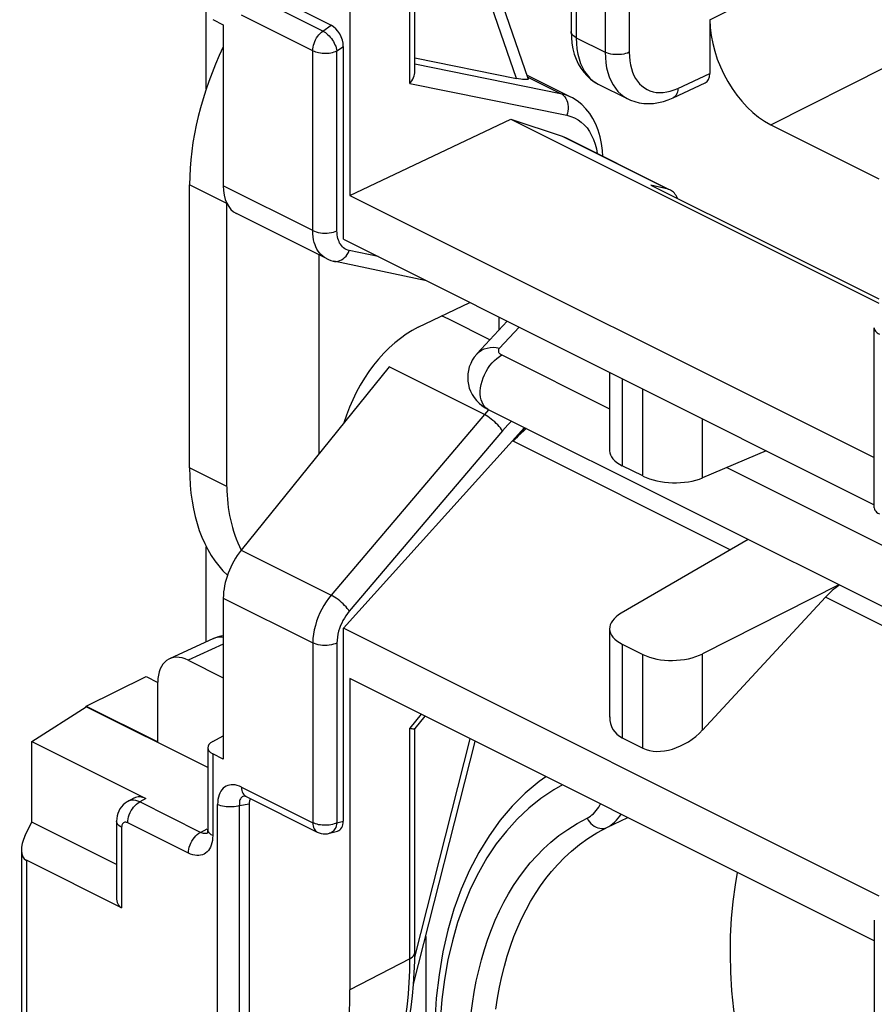
# Model space of a CAD drawing. Units: millimetres. Extents: x -29.1 to 20.1, y -33.5 to 33.3.
# Drawn here: x -29.1 to -19.2, y -7.2 to 4.3 of the extents above; entities that cross this region are included whole.
import ezdxf

# ---------------------------------------------------------------- set-up
doc = ezdxf.new("R2010")
doc.units = ezdxf.units.MM
doc.header["$LTSCALE"] = 16.335
doc.layers.get('0').update_dxf_attribs({"linetype": 'CONTINUOUS'})
for name, color, linetype in [('DRAFT', 7, 'CONTINUOUS'), ('RACCORDO', 7, 'CONTINUOUS'), ('SMUSSO', 7, 'CONTINUOUS')]:
    doc.layers.add(name, color=color, linetype=linetype)

msp = doc.modelspace()

# ---------------------------------------------------------------- linework, layer by layer
at = {"color": 253, "linetype": 'CONTINUOUS'}
for p, q in [((-24.61, 3.537), (-24.61, 6.214)), ((-21.123, 4.279), (-19.3, 5.198)), ((-22.678, 4.697), (-22.678, 4.071)), ((-25.622, 4.148), (-26.45, 4.562)), ((-22.341, 4.56), (-22.341, 3.903)), ((-22.061, 4.559), (-22.061, 3.902)), ((-25.739, 3.919), (-26.567, 4.333)), ((-25.622, 4.148), (-25.525, 4.216)), ((-22.678, 4.071), (-22.341, 3.903)), ((-25.739, 1.83), (-25.739, 3.919)), ((-25.459, 3.918), (-25.384, 3.97)), ((-25.459, 1.828), (-25.459, 3.918)), ((-24.554, 3.766), (-22.86, 3.424)), ((-20.416, 3.059), (-19.064, 3.74)), ((-23.241, 3.614), (-22.86, 3.424)), ((-21.496, 3.482), (-21.123, 3.654)), ((-24.61, 3.537), (-22.787, 3.169)), ((-22.84, 2.925), (-21.607, 2.309)), ((-25.739, 1.83), (-26.779, 2.35)), ((-24.979, 1.527), (-25.315, 1.598)), ((-23.744, -0.309), (-24.851, 0.245)), ((-22.142, 0.108), (-22.142, -0.903)), ((-21.903, -1.022), (-21.903, -0.012)), ((-23.744, -0.309), (-25.524, -2.407)), ((-23.696, -0.255), (-23.744, -0.309)), ((-21.208, -1.043), (-21.208, -0.359)), ((-23.534, -0.496), (-25.315, -2.593)), ((-20.887, -1.88), (-23.41, -0.618)), ((-26.571, -1.883), (-25.524, -2.407)), ((-26.779, -2.441), (-25.739, -2.961)), ((-17.374, -3.636), (-19.782, -2.432)), ((-25.739, -2.961), (-25.739, -5.051)), ((-25.459, -2.963), (-25.459, -5.053)), ((-26.779, -2.975), (-27.187, -3.163)), ((-22.142, -2.977), (-22.142, -4.065)), ((-21.208, -3.974), (-21.208, -3.089)), ((-21.903, -4.185), (-21.903, -3.097)), ((-24.479, -3.791), (-24.61, -3.954)), ((-24.61, -6.631), (-24.61, -3.954)), ((-26.567, -4.637), (-25.739, -5.051)), ((-26.845, -13.185), (-26.845, -4.839)), ((-26.589, -13.197), (-26.589, -4.85)), ((-25.459, -5.053), (-25.384, -5.032)), ((-22.322, -5.106), (-22.079, -4.991)), ((-24.61, -6.631), (-25.308, -6.994))]:
    msp.add_line(p, q, dxfattribs=at)
at = {"color": 7, "linetype": 'CONTINUOUS'}
for p, q in [((-24.554, 3.676), (-24.554, 6.284)), ((-25.308, 5.855), (-25.308, 2.238)), ((-22.737, 4.768), (-22.737, 4.142)), ((-26.338, 4.622), (-25.525, 4.216)), ((-21.123, 4.279), (-21.123, 3.654)), ((-22.737, 4.142), (-22.734, 4.075)), ((-22.734, 4.075), (-22.728, 4.007)), ((-25.384, 1.729), (-25.384, 3.97)), ((-23.249, 3.636), (-22.744, 3.384)), ((-22.422, 3.532), (-22.078, 3.36)), ((-21.551, 3.372), (-21.177, 3.545)), ((-25.308, 2.238), (-23.436, 3.125)), ((-23.436, 3.125), (-19.162, 0.988)), ((-23.436, 3.125), (-22.84, 2.925)), ((-20.416, 3.059), (-19.162, 2.432)), ((-22.84, 2.925), (-22.802, 2.91)), ((-22.802, 2.91), (-21.606, 2.312)), ((-21.81, 2.359), (-19.162, 1.035)), ((-21.607, 2.309), (-21.81, 2.359)), ((-21.583, 2.3), (-21.607, 2.309)), ((-25.308, 2.238), (-19.213, -0.809)), ((-25.384, 1.729), (-19.213, -1.356)), ((-25.581, 1.504), (-25.581, 1.504)), ((-24.416, 1.245), (-25.495, 1.474)), ((-23.68, 0.561), (-24.151, 0.796)), ((-19.213, -1.392), (-19.213, 0.698)), ((-22.289, 0.181), (-22.289, -0.73)), ((-25.384, -2.792), (-23.28, -0.459)), ((-23.41, -0.618), (-23.276, -0.461)), ((-20.468, -0.729), (-21.208, -1.043)), ((-21.903, -1.022), (-22.142, -0.903)), ((-20.679, -1.759), (-22.154, -2.615)), ((-19.626, -2.286), (-21.208, -3.089)), ((-19.782, -2.432), (-21.208, -3.974)), ((-25.384, -5.032), (-25.384, -2.792)), ((-19.157, -5.905), (-25.384, -2.792)), ((-22.289, -2.796), (-22.289, -3.823)), ((-26.893, -2.91), (-27.405, -3.146)), ((-22.142, -2.977), (-21.903, -3.097)), ((-27.187, -3.163), (-26.779, -3.367)), ((-27.54, -4.112), (-27.54, -3.419)), ((-25.308, -3.377), (-25.308, -6.994)), ((-19.213, -6.424), (-25.308, -3.377)), ((-24.438, -3.812), (-24.555, -3.956)), ((-24.554, -6.562), (-24.554, -3.954)), ((-22.142, -4.065), (-21.903, -4.185)), ((-26.477, -4.832), (-26.477, -13.136)), ((-25.545, -5.174), (-25.451, -5.148)), ((-19.213, -6.183), (-19.213, -8.273)), ((-24.555, -6.659), (-24.554, -6.562))]:
    msp.add_line(p, q, dxfattribs=at)
at = {"color": 253, "linetype": 'CONTINUOUS'}
for points in [[(-25.739, 3.919), (-25.738, 3.94), (-25.735, 3.961), (-25.73, 3.983), (-25.724, 4.005), (-25.716, 4.026), (-25.706, 4.047), (-25.694, 4.068), (-25.682, 4.087), (-25.668, 4.105), (-25.653, 4.121), (-25.638, 4.136), (-25.622, 4.148)], [(-25.622, 4.148), (-25.608, 4.14), (-25.593, 4.13), (-25.578, 4.119), (-25.564, 4.106), (-25.55, 4.091), (-25.536, 4.076), (-25.523, 4.06), (-25.511, 4.043), (-25.5, 4.025), (-25.49, 4.007), (-25.481, 3.989), (-25.473, 3.971), (-25.467, 3.953), (-25.462, 3.935), (-25.459, 3.918)], [(-22.678, 4.071), (-22.695, 4.081), (-22.71, 4.092), (-22.721, 4.103), (-22.73, 4.115), (-22.735, 4.128), (-22.737, 4.142)], [(-22.678, 4.071), (-22.676, 4.004), (-22.67, 3.941), (-22.659, 3.881), (-22.645, 3.824), (-22.627, 3.772), (-22.605, 3.724), (-22.58, 3.679), (-22.551, 3.638), (-22.519, 3.602), (-22.484, 3.571)], [(-25.739, 3.919), (-25.724, 3.913), (-25.707, 3.907), (-25.69, 3.901), (-25.671, 3.897), (-25.651, 3.894), (-25.631, 3.892), (-25.61, 3.89), (-25.589, 3.89), (-25.569, 3.891), (-25.548, 3.893), (-25.529, 3.896), (-25.509, 3.9), (-25.491, 3.905), (-25.474, 3.911), (-25.459, 3.918)], [(-22.341, 3.903), (-22.339, 3.839), (-22.334, 3.779), (-22.324, 3.721), (-22.31, 3.666), (-22.294, 3.615), (-22.273, 3.567), (-22.249, 3.523), (-22.222, 3.483), (-22.192, 3.446), (-22.159, 3.414), (-22.123, 3.386), (-22.084, 3.363), (-22.079, 3.361)], [(-22.061, 3.902), (-22.081, 3.893), (-22.103, 3.886), (-22.126, 3.881), (-22.151, 3.877), (-22.176, 3.874), (-22.202, 3.874), (-22.228, 3.875), (-22.253, 3.877), (-22.277, 3.881), (-22.301, 3.887), (-22.322, 3.894), (-22.341, 3.903)], [(-22.061, 3.902), (-22.059, 3.851), (-22.055, 3.802), (-22.047, 3.756), (-22.036, 3.712), (-22.023, 3.671), (-22.006, 3.633), (-21.987, 3.598), (-21.965, 3.565), (-21.941, 3.536), (-21.914, 3.51), (-21.885, 3.488), (-21.854, 3.47), (-21.821, 3.455), (-21.785, 3.443), (-21.748, 3.436), (-21.709, 3.433), (-21.668, 3.434), (-21.626, 3.44), (-21.584, 3.45), (-21.54, 3.464), (-21.496, 3.482)], [(-22.484, 3.571), (-22.446, 3.546), (-22.422, 3.532)], [(-21.496, 3.482), (-21.497, 3.46), (-21.501, 3.439), (-21.507, 3.421), (-21.515, 3.405), (-21.526, 3.391), (-21.538, 3.38), (-21.551, 3.372)], [(-22.86, 3.424), (-22.842, 3.413), (-22.825, 3.399), (-22.811, 3.383), (-22.798, 3.364), (-22.787, 3.343), (-22.779, 3.32), (-22.774, 3.296), (-22.771, 3.27), (-22.771, 3.245), (-22.774, 3.219), (-22.779, 3.193), (-22.787, 3.169)], [(-22.86, 3.424), (-22.805, 3.409), (-22.753, 3.388), (-22.746, 3.385)], [(-22.787, 3.169), (-22.74, 3.156), (-22.697, 3.139), (-22.656, 3.117), (-22.619, 3.09), (-22.584, 3.058), (-22.552, 3.022), (-22.524, 2.981), (-22.498, 2.936), (-22.476, 2.887), (-22.458, 2.835), (-22.443, 2.778), (-22.434, 2.725)], [(-25.739, 1.83), (-25.719, 1.821), (-25.698, 1.814), (-25.675, 1.808), (-25.65, 1.804), (-25.625, 1.801), (-25.599, 1.8), (-25.573, 1.801), (-25.548, 1.803), (-25.523, 1.807), (-25.5, 1.813), (-25.478, 1.82), (-25.459, 1.828)], [(-25.581, 1.504), (-25.602, 1.516), (-25.624, 1.532), (-25.644, 1.55), (-25.662, 1.57), (-25.678, 1.592), (-25.691, 1.615), (-25.703, 1.639), (-25.713, 1.665), (-25.722, 1.692), (-25.729, 1.722), (-25.734, 1.755), (-25.738, 1.791), (-25.739, 1.83)], [(-25.407, 1.655), (-25.417, 1.67), (-25.427, 1.685), (-25.434, 1.701), (-25.441, 1.719), (-25.447, 1.737), (-25.452, 1.757), (-25.455, 1.779), (-25.457, 1.803), (-25.459, 1.828)], [(-25.315, 1.598), (-25.333, 1.603), (-25.351, 1.61), (-25.367, 1.619), (-25.382, 1.63), (-25.395, 1.642), (-25.407, 1.655)], [(-25.495, 1.474), (-25.486, 1.472), (-25.466, 1.472), (-25.445, 1.474), (-25.425, 1.48), (-25.406, 1.489), (-25.387, 1.501), (-25.369, 1.515), (-25.352, 1.533), (-25.338, 1.553), (-25.325, 1.574), (-25.315, 1.598)], [(-19.213, 0.698), (-19.213, 0.692), (-19.21, 0.681), (-19.206, 0.671), (-19.199, 0.661), (-19.191, 0.652), (-19.18, 0.643), (-19.168, 0.635), (-19.154, 0.627)], [(-23.534, -0.496), (-23.545, -0.48), (-23.557, -0.464), (-23.572, -0.447), (-23.588, -0.429), (-23.606, -0.411), (-23.625, -0.394), (-23.645, -0.377), (-23.665, -0.361), (-23.685, -0.346), (-23.705, -0.332), (-23.725, -0.32), (-23.744, -0.309)], [(-23.429, -0.384), (-23.442, -0.397), (-23.473, -0.428), (-23.504, -0.461), (-23.534, -0.496)], [(-19.213, -1.392), (-19.211, -1.406), (-19.206, -1.418), (-19.197, -1.431), (-19.186, -1.442), (-19.172, -1.453), (-19.154, -1.463)], [(-25.524, -2.407), (-25.555, -2.445), (-25.583, -2.485), (-25.61, -2.527), (-25.634, -2.57), (-25.656, -2.614), (-25.676, -2.659), (-25.694, -2.708), (-25.709, -2.758), (-25.722, -2.808), (-25.731, -2.86), (-25.737, -2.911), (-25.739, -2.961)], [(-25.315, -2.593), (-25.325, -2.578), (-25.338, -2.561), (-25.352, -2.544), (-25.369, -2.526), (-25.387, -2.509), (-25.406, -2.491), (-25.425, -2.474), (-25.445, -2.458), (-25.466, -2.443), (-25.486, -2.429), (-25.506, -2.417), (-25.524, -2.407)], [(-25.315, -2.593), (-25.335, -2.619), (-25.354, -2.646), (-25.372, -2.673), (-25.388, -2.702), (-25.403, -2.731), (-25.416, -2.761), (-25.428, -2.794), (-25.439, -2.827), (-25.447, -2.861), (-25.453, -2.894), (-25.457, -2.928), (-25.459, -2.963)], [(-26.877, -2.904), (-26.851, -2.896), (-26.824, -2.893), (-26.796, -2.893), (-26.779, -2.895)], [(-25.459, -2.963), (-25.478, -2.971), (-25.5, -2.978), (-25.523, -2.984), (-25.548, -2.988), (-25.573, -2.99), (-25.599, -2.991), (-25.625, -2.99), (-25.65, -2.987), (-25.675, -2.983), (-25.698, -2.977), (-25.719, -2.97), (-25.739, -2.961)], [(-22.837, -4.612), (-22.938, -4.669), (-23.087, -4.77), (-23.229, -4.883), (-23.363, -5.009), (-23.489, -5.148), (-23.606, -5.298), (-23.715, -5.459), (-23.814, -5.632), (-23.905, -5.815), (-23.985, -6.008), (-24.056, -6.211), (-24.117, -6.422), (-24.168, -6.643), (-24.209, -6.871), (-24.239, -7.106), (-24.259, -7.349)], [(-22.55, -4.997), (-22.531, -4.987), (-22.513, -4.975), (-22.495, -4.961), (-22.477, -4.946), (-22.46, -4.929), (-22.444, -4.911), (-22.429, -4.891), (-22.415, -4.869), (-22.403, -4.847), (-22.396, -4.833)], [(-23.901, -7.286), (-23.884, -7.153), (-23.863, -7.021), (-23.839, -6.893), (-23.811, -6.767), (-23.779, -6.644), (-23.744, -6.524), (-23.705, -6.406), (-23.663, -6.292), (-23.618, -6.182), (-23.569, -6.076), (-23.517, -5.974), (-23.463, -5.876), (-23.405, -5.782), (-23.344, -5.692), (-23.28, -5.604), (-23.211, -5.519), (-23.137, -5.436), (-23.057, -5.355), (-22.971, -5.277), (-22.878, -5.201), (-22.776, -5.13), (-22.667, -5.062), (-22.55, -4.997)], [(-22.55, -4.997), (-22.537, -5.02), (-22.523, -5.04), (-22.506, -5.06), (-22.487, -5.076), (-22.468, -5.091), (-22.447, -5.102), (-22.426, -5.111), (-22.404, -5.116), (-22.382, -5.119), (-22.361, -5.118), (-22.341, -5.114), (-22.322, -5.106)], [(-22.298, -5.094), (-22.275, -5.079), (-22.253, -5.062), (-22.231, -5.043), (-22.21, -5.022), (-22.19, -4.999), (-22.171, -4.974), (-22.157, -4.952)], [(-25.739, -5.051), (-25.738, -5.071), (-25.735, -5.089), (-25.73, -5.106), (-25.724, -5.122), (-25.716, -5.135), (-25.706, -5.146), (-25.694, -5.155), (-25.687, -5.159)], [(-25.459, -5.053), (-25.474, -5.059), (-25.491, -5.065), (-25.509, -5.07), (-25.529, -5.074), (-25.548, -5.078), (-25.569, -5.08), (-25.589, -5.081), (-25.61, -5.08), (-25.631, -5.079), (-25.651, -5.077), (-25.671, -5.074), (-25.69, -5.069), (-25.707, -5.064), (-25.724, -5.058), (-25.739, -5.051)], [(-25.459, -5.053), (-25.462, -5.071), (-25.467, -5.089), (-25.473, -5.105), (-25.481, -5.121), (-25.49, -5.134), (-25.5, -5.146), (-25.511, -5.156), (-25.523, -5.164), (-25.536, -5.171), (-25.545, -5.174)], [(-23.61, -7.218), (-23.591, -7.089), (-23.568, -6.963), (-23.542, -6.84), (-23.512, -6.719), (-23.479, -6.601), (-23.442, -6.486), (-23.401, -6.374), (-23.357, -6.266), (-23.31, -6.162), (-23.26, -6.062), (-23.208, -5.966), (-23.152, -5.874), (-23.093, -5.785), (-23.03, -5.699), (-22.964, -5.617), (-22.892, -5.536), (-22.815, -5.456), (-22.731, -5.38), (-22.641, -5.306), (-22.542, -5.235), (-22.436, -5.168), (-22.298, -5.094)], [(-20.805, -5.629), (-20.832, -5.773), (-20.859, -5.967), (-20.877, -6.165), (-20.888, -6.369), (-20.89, -6.577), (-20.885, -6.789), (-20.871, -7.005), (-20.849, -7.223), (-20.818, -7.444), (-20.78, -7.667), (-20.734, -7.892), (-20.68, -8.118), (-20.618, -8.344), (-20.549, -8.57), (-20.472, -8.795), (-20.388, -9.02), (-20.297, -9.242), (-20.199, -9.463)], [(-24.712, -7.611), (-24.689, -7.501), (-24.669, -7.389), (-24.652, -7.275), (-24.638, -7.16), (-24.627, -7.039), (-24.618, -6.909), (-24.612, -6.773), (-24.61, -6.631)], [(-24.61, -6.631), (-24.594, -6.621), (-24.58, -6.61), (-24.568, -6.599), (-24.56, -6.586), (-24.556, -6.574), (-24.554, -6.562)]]:
    msp.add_lwpolyline(points, dxfattribs=at)
at = {"color": 7, "linetype": 'CONTINUOUS'}
for points in [[(-22.728, 4.007), (-22.716, 3.942), (-22.7, 3.88), (-22.679, 3.821), (-22.653, 3.766), (-22.624, 3.715), (-22.59, 3.669), (-22.552, 3.627), (-22.512, 3.59), (-22.467, 3.558), (-22.421, 3.532)], [(-24.61, 3.537), (-24.598, 3.554), (-24.586, 3.571), (-24.577, 3.589), (-24.568, 3.607), (-24.562, 3.626), (-24.557, 3.644), (-24.555, 3.662), (-24.554, 3.676)], [(-22.367, 2.692), (-22.371, 2.759), (-22.382, 2.841), (-22.399, 2.92), (-22.421, 2.995), (-22.449, 3.065), (-22.483, 3.131), (-22.521, 3.191), (-22.565, 3.246), (-22.614, 3.295), (-22.666, 3.337), (-22.721, 3.372), (-22.746, 3.385)], [(-22.079, 3.361), (-22.046, 3.345), (-21.996, 3.328), (-21.945, 3.315), (-21.891, 3.307), (-21.836, 3.305), (-21.78, 3.308), (-21.723, 3.316), (-21.665, 3.33), (-21.607, 3.349), (-21.551, 3.372)], [(-25.581, 1.504), (-25.556, 1.493), (-25.529, 1.483), (-25.501, 1.475), (-25.495, 1.474)], [(-26.893, -2.91), (-26.848, -2.892), (-26.802, -2.878), (-26.779, -2.874)], [(-24.61, -3.954), (-24.598, -3.956), (-24.587, -3.958), (-24.577, -3.959), (-24.569, -3.959), (-24.562, -3.959), (-24.558, -3.958), (-24.555, -3.956)], [(-23.03, -4.516), (-23.108, -4.571), (-23.269, -4.706), (-23.42, -4.857), (-23.561, -5.022), (-23.691, -5.202), (-23.81, -5.396), (-23.918, -5.603), (-24.014, -5.823), (-24.098, -6.055), (-24.169, -6.299), (-24.227, -6.553), (-24.272, -6.817), (-24.304, -7.089), (-24.322, -7.369)], [(-25.687, -5.159), (-25.665, -5.169), (-25.642, -5.176), (-25.618, -5.18), (-25.594, -5.181), (-25.569, -5.179), (-25.545, -5.174)], [(-24.683, -7.655), (-24.663, -7.573), (-24.636, -7.45), (-24.614, -7.324), (-24.595, -7.195), (-24.579, -7.064), (-24.568, -6.931), (-24.56, -6.796), (-24.555, -6.659)], [(-25.46, -8.189), (-25.408, -7.971), (-25.385, -7.856), (-25.364, -7.74), (-25.347, -7.62), (-25.333, -7.499), (-25.322, -7.375), (-25.314, -7.25), (-25.309, -7.123), (-25.308, -6.994)]]:
    msp.add_lwpolyline(points, dxfattribs=at)
for centre, major_axis, ratio, start_param, end_param in [((-20.416, 3.925), (-0.447, 0.894), 0.612555, 0.886296, 2.456788), ((-25.526, 4.04), (-0.087, 0.182), 0.612174, -2.236995, -0.669229), ((-21.265, 3.725), (-0.089, 0.179), 0.61219, -3.160609, -2.255735), ((-21.81, 1.519), (0.205, 0.789), 0.374946, -0.430748, -0.079734), ((-23.154, -1.1), (0.348, 0.72), 0.601612, 0.859237, 1.155925), ((-21.789, -0.741), (0.5, -0.014), 0.478332, -3.128327, -2.342929), ((-21.549, -0.861), (0.5, -0.014), 0.478332, -2.342929, -0.80704), ((-19.512, -2.921), (0.379, 0.705), 0.633434, 0.886461, 1.18263), ((-21.789, -2.785), (0.5, 0.015), 0.521057, 8.658989, 10.194879), ((-27.187, -3.596), (-0.224, 0.447), 0.61219, -0.684634, 0.885858), ((-21.549, -2.905), (0.5, 0.015), 0.521057, -2.371492, -0.835602), ((-21.789, -3.663), (0.452, 0.318), 0.668678, 2.702085, 3.487483), ((-21.549, -3.783), (0.452, 0.318), 0.668678, -2.795703, -1.259813), ((-25.526, -4.961), (-0.088, 0.182), 0.608575, -3.255373, -2.241561)]:
    msp.add_ellipse(centre, major_axis=major_axis, ratio=ratio, start_param=start_param, end_param=end_param, dxfattribs=at)
at = {"layer": 'DRAFT', "color": 7, "linetype": 'CONTINUOUS'}
for p, q in [((-26.977, 3.478), (-26.977, 5.213)), ((-27.171, -0.929), (-27.171, 2.362)), ((-24.513, 0.706), (-23.915, 0.995)), ((-23.578, 0.826), (-23.578, 0.671)), ((-26.977, -2.949), (-26.977, -1.844)), ((-28.372, -3.697), (-27.677, -3.352)), ((-27.677, -3.352), (-27.541, -3.42)), ((-29.004, -4.108), (-28.372, -3.703)), ((-28.372, -3.703), (-28.372, -3.697)), ((-28.372, -3.697), (-27.54, -4.112))]:
    msp.add_line(p, q, dxfattribs=at)
for centre, major_axis, ratio, start_param, end_param in [((-25.365, 3.297), (1.131, 2.341), 0.601612, -4.706841, -4.035899), ((-24.513, -0.42), (0.598, 1.154), 0.622984, 0.693605, 1.870583), ((-25.365, 0.006), (1.131, 2.341), 0.601612, -4.035899, -3.322688)]:
    msp.add_ellipse(centre, major_axis=major_axis, ratio=ratio, start_param=start_param, end_param=end_param, dxfattribs=at)
at = {"layer": 'RACCORDO', "color": 7, "linetype": 'CONTINUOUS'}
for p, q in [((-23.235, 3.597), (-24.766, 8.032)), ((-26.901, 4.282), (-26.779, 4.221)), ((-26.779, 4.221), (-26.779, 2.35)), ((-24.554, 3.836), (-23.373, 3.598)), ((-25.581, 1.504), (-26.626, 2.027)), ((-24.151, 0.796), (-24.151, 0.797)), ((-23.48, 0.777), (-23.831, 0.397)), ((-24.851, 0.245), (-26.571, -1.883)), ((-23.699, -0.249), (-18.037, -3.08)), ((-26.779, -2.441), (-26.779, -4.312)), ((-26.96, -4.408), (-28.372, -3.703)), ((-29.004, -4.108), (-27.679, -4.771)), ((-26.901, -4.106), (-26.779, -4.043)), ((-24.567, -6.927), (-23.85, -4.106)), ((-26.96, -4.179), (-26.96, -5.13)), ((-26.779, -4.312), (-26.901, -4.251)), ((-27.817, -4.764), (-27.889, -4.804)), ((-26.518, -4.744), (-26.515, -4.745)), ((-26.515, -4.746), (-25.687, -5.159)), ((-28.019, -5.033), (-28.019, -5.919)), ((-29.126, -5.366), (-29.126, -13.079)), ((-27.961, -6.041), (-29.067, -5.488)), ((-24.427, -6.374), (-24.427, -7.635))]:
    msp.add_line(p, q, dxfattribs=at)
at = {"layer": 'RACCORDO', "color": 253, "linetype": 'CONTINUOUS'}
for p, q in [((-23.373, 3.598), (-24.639, 7.266)), ((-23.339, 0.707), (-23.568, 0.463)), ((-23.542, 0.384), (-22.289, -0.243)), ((-23.699, -0.249), (-23.7, -0.249)), ((-20.927, -0.924), (-17.88, -2.447)), ((-24.555, -6.613), (-23.91, -4.076)), ((-26.901, -4.251), (-26.901, -5.2)), ((-27.877, -4.798), (-27.889, -4.803)), ((-27.679, -4.771), (-27.751, -4.81)), ((-26.53, -4.739), (-26.541, -4.742)), ((-26.527, -4.738), (-26.53, -4.739)), ((-27.045, -5.163), (-27.751, -4.81)), ((-26.589, -4.85), (-26.477, -4.832)), ((-27.961, -5.104), (-27.961, -6.041)), ((-27.184, -5.405), (-27.89, -5.053)), ((-27.045, -5.163), (-26.965, -5.121)), ((-26.958, -5.143), (-26.96, -5.13))]:
    msp.add_line(p, q, dxfattribs=at)
at = {"layer": 'RACCORDO', "color": 7, "linetype": 'CONTINUOUS'}
for points in [[(-23.235, 3.597), (-23.235, 3.593), (-23.237, 3.59), (-23.241, 3.587), (-23.248, 3.585), (-23.258, 3.584), (-23.27, 3.584), (-23.285, 3.584), (-23.303, 3.586), (-23.323, 3.589), (-23.347, 3.593), (-23.373, 3.598)], [(-24.151, 0.797), (-24.209, 0.823), (-24.242, 0.837)], [(-23.831, 0.397), (-23.834, 0.393), (-23.862, 0.359), (-23.885, 0.323), (-23.904, 0.285), (-23.92, 0.246), (-23.93, 0.205), (-23.937, 0.164), (-23.939, 0.122), (-23.937, 0.081), (-23.93, 0.04), (-23.92, 0), (-23.905, -0.038), (-23.887, -0.075), (-23.864, -0.11), (-23.837, -0.144), (-23.807, -0.175), (-23.773, -0.204), (-23.735, -0.229), (-23.7, -0.249)], [(-27.889, -4.804), (-27.898, -4.808), (-27.921, -4.824), (-27.943, -4.843), (-27.963, -4.865), (-27.98, -4.889), (-27.994, -4.915), (-28.005, -4.944), (-28.013, -4.973), (-28.018, -5.004), (-28.019, -5.033)], [(-26.533, -4.739), (-26.533, -4.739), (-26.532, -4.739), (-26.529, -4.74), (-26.524, -4.741), (-26.518, -4.744)], [(-26.96, -5.13), (-26.96, -5.14), (-26.961, -5.153), (-26.963, -5.163), (-26.965, -5.171), (-26.967, -5.176), (-26.967, -5.178)]]:
    msp.add_lwpolyline(points, dxfattribs=at)
at = {"layer": 'RACCORDO', "color": 253, "linetype": 'CONTINUOUS'}
for points in [[(-24.151, 0.797), (-24.217, 0.826), (-24.243, 0.836)], [(-23.83, 0.398), (-23.804, 0.422), (-23.777, 0.44), (-23.746, 0.454), (-23.714, 0.465), (-23.679, 0.471), (-23.643, 0.473), (-23.606, 0.47), (-23.568, 0.463)], [(-23.568, 0.463), (-23.573, 0.458), (-23.576, 0.453), (-23.579, 0.447), (-23.581, 0.441), (-23.582, 0.436), (-23.582, 0.43), (-23.581, 0.424), (-23.579, 0.418), (-23.576, 0.413), (-23.573, 0.407), (-23.568, 0.402), (-23.563, 0.397), (-23.557, 0.392), (-23.55, 0.388), (-23.542, 0.384)], [(-23.7, -0.249), (-23.703, -0.247), (-23.725, -0.233), (-23.743, -0.214), (-23.759, -0.192), (-23.772, -0.166), (-23.782, -0.138), (-23.789, -0.106), (-23.792, -0.072), (-23.792, -0.036), (-23.789, 0.001), (-23.782, 0.04), (-23.772, 0.079), (-23.759, 0.117), (-23.743, 0.155), (-23.725, 0.193), (-23.703, 0.228), (-23.68, 0.261), (-23.655, 0.292), (-23.628, 0.32), (-23.6, 0.345), (-23.571, 0.366), (-23.542, 0.384)], [(-26.567, -4.637), (-26.592, -4.626), (-26.616, -4.618), (-26.64, -4.612), (-26.663, -4.61), (-26.686, -4.61), (-26.707, -4.613), (-26.727, -4.619), (-26.747, -4.627), (-26.764, -4.638), (-26.78, -4.651), (-26.795, -4.668), (-26.808, -4.686), (-26.819, -4.707), (-26.828, -4.729), (-26.836, -4.754), (-26.841, -4.781), (-26.844, -4.809), (-26.845, -4.839)], [(-26.567, -4.637), (-26.566, -4.657), (-26.563, -4.675), (-26.558, -4.692), (-26.552, -4.708), (-26.544, -4.721), (-26.534, -4.732), (-26.522, -4.741), (-26.515, -4.745)], [(-27.751, -4.81), (-27.774, -4.8), (-27.796, -4.794), (-27.817, -4.79), (-27.838, -4.79), (-27.858, -4.792), (-27.877, -4.798)], [(-26.56, -4.752), (-26.568, -4.758), (-26.575, -4.766), (-26.581, -4.775), (-26.585, -4.786), (-26.589, -4.797), (-26.591, -4.809), (-26.592, -4.822), (-26.591, -4.836), (-26.589, -4.85)], [(-26.541, -4.742), (-26.551, -4.746), (-26.56, -4.752)], [(-27.89, -5.053), (-27.889, -5.03), (-27.885, -5.006), (-27.88, -4.982), (-27.872, -4.958), (-27.862, -4.934), (-27.85, -4.911), (-27.836, -4.889), (-27.821, -4.869), (-27.805, -4.851), (-27.787, -4.834), (-27.769, -4.821), (-27.751, -4.81)], [(-26.589, -4.85), (-26.609, -4.857), (-26.63, -4.861), (-26.652, -4.865), (-26.675, -4.867), (-26.698, -4.868), (-26.721, -4.868), (-26.744, -4.866), (-26.767, -4.863), (-26.788, -4.859), (-26.809, -4.854), (-26.828, -4.847), (-26.845, -4.839)], [(-27.961, -5.104), (-27.978, -5.094), (-27.992, -5.083), (-28.004, -5.072), (-28.012, -5.06), (-28.018, -5.047), (-28.019, -5.033)], [(-27.89, -5.053), (-27.898, -5.049), (-27.905, -5.047), (-27.912, -5.046), (-27.919, -5.046), (-27.925, -5.046), (-27.932, -5.048), (-27.937, -5.051), (-27.943, -5.055), (-27.947, -5.06), (-27.951, -5.065), (-27.955, -5.072), (-27.957, -5.079), (-27.959, -5.086), (-27.96, -5.095), (-27.961, -5.104)], [(-26.901, -5.2), (-26.919, -5.191), (-26.933, -5.18), (-26.945, -5.168), (-26.953, -5.156), (-26.958, -5.143)], [(-27.184, -5.405), (-27.183, -5.383), (-27.18, -5.359), (-27.174, -5.335), (-27.166, -5.31), (-27.156, -5.287), (-27.144, -5.264), (-27.13, -5.242), (-27.115, -5.222), (-27.099, -5.204), (-27.081, -5.187), (-27.064, -5.174), (-27.045, -5.163)], [(-26.901, -5.2), (-26.903, -5.231), (-26.906, -5.259), (-26.911, -5.286), (-26.919, -5.311), (-26.928, -5.334), (-26.939, -5.355), (-26.953, -5.374), (-26.968, -5.39), (-26.984, -5.404), (-27.002, -5.415), (-27.022, -5.424), (-27.043, -5.43), (-27.065, -5.433), (-27.087, -5.433), (-27.111, -5.43), (-27.135, -5.425), (-27.159, -5.417), (-27.184, -5.405)], [(-26.997, -5.176), (-27.009, -5.175), (-27.021, -5.172), (-27.033, -5.168), (-27.045, -5.163)], [(-26.965, -5.172), (-26.974, -5.175), (-26.985, -5.176), (-26.997, -5.176)]]:
    msp.add_lwpolyline(points, dxfattribs=at)
at = {"layer": 'RACCORDO', "color": 7, "linetype": 'CONTINUOUS'}
for centre, major_axis, ratio, start_param, end_param in [((-26.362, 2.566), (0.261, 0.54), 0.601612, -4.035899, -3.149822), ((-26.362, -2.225), (0.261, 0.54), 0.601612, 1.200089, 2.247286), ((-26.76, -4.177), (0.2, 0.003), 0.51061, 8.631997, 10.202793), ((-27.679, -5.031), (-0.134, 0.268), 0.61219, -0.684634, 0.019016), ((-26.334, -4.909), (-0.093, 0.184), 0.594517, 0.46837, 0.864727), ((-27.819, -5.794), (0.148, 0.244), 0.553915, -3.881806, -3.096408)]:
    msp.add_ellipse(centre, major_axis=major_axis, ratio=ratio, start_param=start_param, end_param=end_param, dxfattribs=at)
at = {"layer": 'SMUSSO', "color": 253, "linetype": 'CONTINUOUS'}
for p, q in [((-26.737, 2.144), (-27.171, 2.362)), ((-26.737, -1.146), (-27.171, -0.929)), ((-29.067, -5.488), (-29.067, -13.149))]:
    msp.add_line(p, q, dxfattribs=at)
at = {"layer": 'SMUSSO', "color": 7, "linetype": 'CONTINUOUS'}
for p, q in [((-26.737, -1.146), (-26.737, 2.144)), ((-25.665, -0.762), (-25.665, 1.546)), ((-29.004, -5.043), (-29.004, -4.108)), ((-29.081, -5.197), (-29.004, -5.043)), ((-28.019, -5.536), (-29.004, -5.043))]:
    msp.add_line(p, q, dxfattribs=at)
for centre, major_axis, ratio, start_param, end_param in [((-23.947, -0.703), (2.665, 1.091), 0.757767, 2.840884, 3.186907), ((-28.926, -5.241), (0.148, 0.244), 0.553915, 1.720701, 3.186778)]:
    msp.add_ellipse(centre, major_axis=major_axis, ratio=ratio, start_param=start_param, end_param=end_param, dxfattribs=at)

doc.saveas('drawing.dxf')
